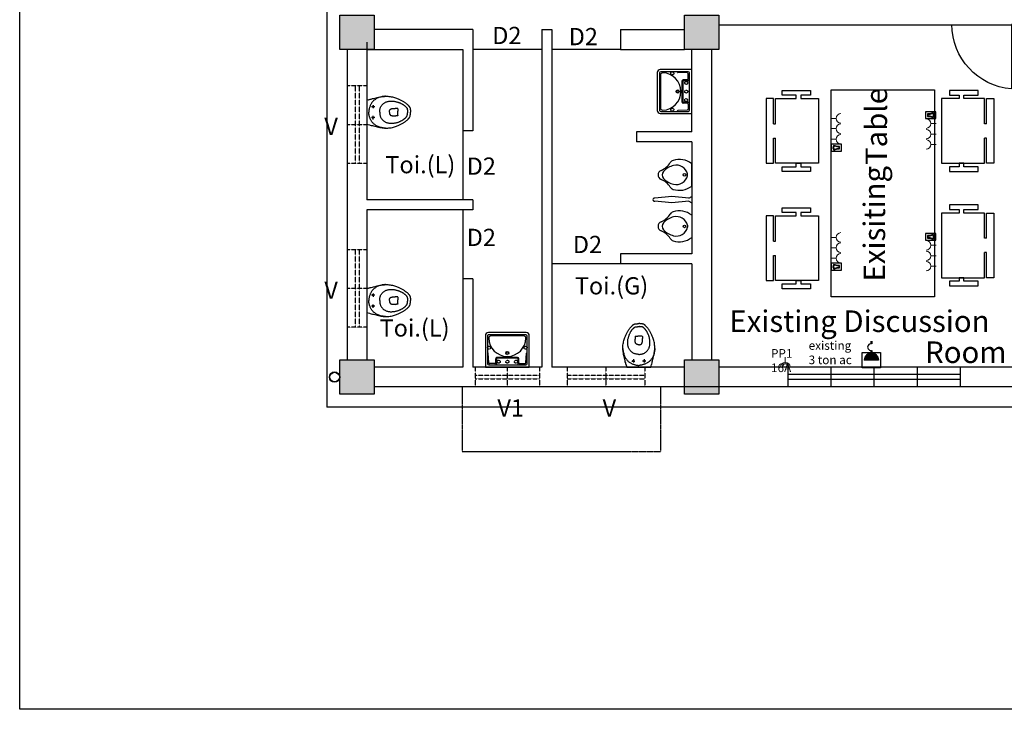
# Model space of a CAD drawing. Units: inches. Extents: x -356826 to 38510, y -21430 to 3775.
# Drawn here: x 4504 to 15934, y -21430 to -13430 of the extents above; entities that cross this region are included whole.
import ezdxf
from ezdxf.enums import TextEntityAlignment as Align

# ---------------------------------------------------------------- set-up
doc = ezdxf.new("R2010")
doc.units = ezdxf.units.IN
doc.header["$MEASUREMENT"] = 0
doc.linetypes.add('DASH', pattern=[0.35, 0.25, -0.1])
doc.linetypes.add('HIDDEN', pattern=[0.375, 0.25, -0.125])
doc.layers.add('DRAWING', color=7, linetype='Continuous', lineweight=18)
for name, color, linetype in [('Elec control', 4, 'Continuous'), ('LIGHTING', 5, 'Continuous'), ('WW', 150, 'Continuous')]:
    doc.layers.add(name, color=color, linetype=linetype)
doc.styles.add('ARIAL', font='arial.ttf')
doc.styles.add('ROMAND', font='romand')
doc.styles.get("Standard").update_dxf_attribs({"font": 'arial.ttf'})

# ---------------------------------------------------------------- blocks, each defined once
blk = doc.blocks.new('closet')
at = {"color": 8}
for p, q in [((-202, 184), (-215, 185)), ((-190, 183), (-202, 184)), ((-201, 184), (-199, 184)), ((-120, 170), (-137, 174)), ((-75, 159), (-91, 163)), ((-63, 156), (-75, 159)), ((-29, 147), (-36, 149)), ((0, 138), (-29, 147)), ((0, -138), (0, 138)), ((-470, -8), (-470, 8)), ((-359, 13), (-359, -10)), ((-338, 44), (-336, 44)), ((-336, 44), (-334, 44)), ((-326, 43), (-334, 44)), ((-91, 63), (-52, 63)), ((-71, 83), (-71, 44)), ((-359, -16), (-359, -10)), ((-359, -22), (-359, -16)), ((-336, -44), (-334, -44)), ((-334, -44), (-326, -44)), ((-318, -44), (-326, -44)), ((-91, -64), (-52, -64)), ((-71, -83), (-71, -45)), ((-202, -184), (-215, -185)), ((-190, -183), (-202, -184)), ((-201, -184), (-199, -184)), ((-120, -170), (-137, -174)), ((-75, -160), (-91, -164)), ((-63, -157), (-75, -160)), ((-29, -148), (-37, -150)), ((-18, -144), (-29, -148)), ((-15, -143), (-18, -144)), ((-15, -143), (0, -138))]:
    blk.add_line(p, q, dxfattribs=at)
for points in [[(-215, 185), (-229, 185), (-242, 184), (-256, 183), (-269, 182), (-283, 180), (-295, 177), (-308, 174), (-320, 171), (-331, 167), (-342, 163), (-352, 159), (-361, 155), (-370, 151), (-379, 147), (-387, 143), (-395, 139), (-402, 135), (-409, 130), (-416, 126), (-423, 122), (-429, 118), (-435, 114), (-440, 111), (-446, 107), (-451, 103), (-456, 99), (-461, 96), (-465, 92), (-469, 89), (-473, 85), (-477, 82), (-480, 78), (-483, 75), (-486, 72), (-489, 68), (-491, 65), (-493, 62), (-495, 59), (-497, 56), (-498, 52), (-500, 48), (-501, 44), (-502, 40), (-502, 36), (-503, 31), (-504, 27), (-504, 24)], [(-148, 0), (-148, 9), (-149, 17), (-150, 25), (-151, 32), (-153, 39), (-155, 46), (-157, 52), (-159, 58), (-162, 64), (-165, 70), (-168, 75), (-172, 80), (-176, 85), (-180, 89), (-184, 94), (-189, 98), (-194, 102), (-199, 106), (-205, 109), (-211, 113), (-217, 116), (-223, 118), (-230, 121), (-237, 123), (-245, 125), (-253, 127), (-262, 128), (-270, 129), (-279, 129), (-289, 129), (-298, 128), (-307, 128), (-316, 127), (-324, 125), (-332, 124), (-340, 122), (-347, 120), (-354, 118), (-361, 116), (-367, 114), (-373, 111), (-379, 109), (-384, 107), (-390, 104), (-395, 102), (-399, 100), (-404, 97), (-408, 95), (-413, 92), (-417, 90), (-420, 87), (-424, 85), (-427, 82), (-431, 80), (-434, 78), (-437, 75), (-440, 73), (-443, 71), (-445, 68), (-448, 66), (-450, 64), (-452, 62), (-454, 59), (-456, 57), (-458, 55), (-460, 53), (-461, 51), (-463, 49), (-464, 47), (-465, 44), (-466, 42), (-467, 40), (-468, 37), (-468, 34), (-468, 32), (-469, 29), (-469, 26), (-469, 22), (-469, 19), (-469, 15), (-470, 12), (-470, 8)], [(-215, 185), (-213, 184), (-211, 184), (-210, 184), (-208, 184), (-206, 184), (-204, 184), (-203, 184), (-201, 184)], [(-199, 184), (-189, 182), (-178, 181), (-168, 179)], [(-163, 179), (-165, 179), (-178, 181), (-190, 183)], [(-168, 179), (-158, 176), (-148, 173), (-138, 170), (-129, 166), (-120, 162), (-112, 158), (-105, 154), (-98, 149), (-91, 144), (-84, 139), (-78, 134), (-73, 128), (-67, 123), (-62, 117), (-58, 111), (-53, 104), (-49, 98), (-45, 91), (-42, 83), (-39, 76), (-36, 69), (-33, 62), (-31, 56), (-29, 49), (-27, 43), (-26, 37), (-24, 31), (-23, 25), (-22, 20), (-22, 15), (-21, 10), (-21, 5), (-20, 0)], [(-136, 174), (-148, 176), (-163, 179)], [(-91, 163), (-106, 167), (-120, 170)], [(-36, 149), (-49, 153), (-63, 156)], [(-504, 24), (-504, 22), (-504, 16), (-505, 11), (-505, 5), (-505, 0)], [(-358, 39), (-358, 38), (-359, 36), (-359, 34), (-359, 32), (-359, 30), (-359, 27), (-359, 25), (-359, 22), (-359, 19), (-359, 13)], [(-358, 39), (-358, 40), (-357, 40), (-357, 41), (-357, 41), (-357, 42), (-356, 42), (-356, 42), (-355, 42), (-355, 42), (-355, 42), (-354, 42), (-354, 43), (-353, 43), (-352, 43), (-352, 43), (-351, 43), (-351, 43), (-350, 43), (-349, 43), (-348, 43), (-348, 43), (-347, 43), (-346, 43), (-345, 43), (-345, 44), (-344, 44), (-343, 44), (-342, 44), (-341, 44), (-340, 44), (-339, 44), (-338, 44)], [(-259, 0), (-260, 3), (-260, 6), (-260, 9), (-261, 13), (-262, 15), (-262, 18), (-263, 21), (-264, 23), (-266, 25), (-267, 27), (-268, 28), (-269, 30), (-270, 31), (-271, 33), (-273, 34), (-274, 34), (-275, 35), (-277, 36), (-278, 37), (-280, 38), (-282, 39), (-284, 39), (-286, 40), (-289, 40), (-291, 41), (-294, 41), (-297, 42), (-300, 42), (-303, 42), (-307, 43), (-310, 43), (-314, 43), (-318, 43), (-326, 43)], [(-504, -25), (-504, -22), (-504, -17), (-505, -11), (-505, -6), (-505, 0)], [(-215, -185), (-229, -185), (-242, -185), (-256, -184), (-269, -182), (-283, -180), (-295, -177), (-308, -174), (-320, -171), (-331, -167), (-342, -164), (-352, -160), (-361, -156), (-370, -151), (-379, -147), (-387, -143), (-395, -139), (-402, -135), (-409, -131), (-416, -127), (-423, -123), (-429, -119), (-435, -115), (-440, -111), (-446, -107), (-451, -103), (-456, -100), (-461, -96), (-465, -92), (-469, -89), (-473, -86), (-477, -82), (-480, -79), (-483, -75), (-486, -72), (-489, -69), (-491, -66), (-493, -63), (-495, -59), (-497, -56), (-498, -52), (-500, -49), (-501, -45), (-502, -41), (-502, -36), (-503, -32), (-504, -27), (-504, -25)], [(-148, 0), (-148, -9), (-149, -17), (-150, -25), (-151, -33), (-153, -40), (-155, -46), (-157, -53), (-159, -59), (-162, -65), (-165, -70), (-168, -75), (-172, -81), (-176, -85), (-180, -90), (-184, -94), (-189, -98), (-194, -102), (-199, -106), (-205, -110), (-211, -113), (-217, -116), (-223, -119), (-230, -121), (-237, -124), (-245, -125), (-253, -127), (-262, -128), (-270, -129), (-279, -129), (-289, -129), (-298, -129), (-307, -128), (-316, -127), (-324, -126), (-332, -124), (-340, -122), (-347, -120), (-354, -118), (-361, -116), (-367, -114), (-373, -112), (-379, -110), (-384, -107), (-390, -105), (-395, -102), (-399, -100), (-404, -98), (-408, -95), (-413, -93), (-417, -90), (-420, -88), (-424, -85), (-427, -83), (-431, -80), (-434, -78), (-437, -76), (-440, -73), (-443, -71), (-445, -69), (-448, -66), (-450, -64), (-452, -62), (-454, -60), (-456, -58), (-458, -55), (-460, -53), (-461, -51), (-463, -49), (-464, -47), (-465, -45), (-466, -43), (-467, -40), (-468, -38), (-468, -35), (-468, -32), (-469, -29), (-469, -26), (-469, -23), (-469, -19), (-469, -16), (-470, -12), (-470, -8)], [(-358, -40), (-358, -38), (-359, -36), (-359, -35), (-359, -32), (-359, -30), (-359, -28), (-359, -25), (-359, -22)], [(-358, -40), (-358, -40), (-357, -41), (-357, -41), (-357, -42), (-357, -42), (-356, -42), (-356, -42), (-355, -42), (-355, -43), (-355, -43), (-354, -43), (-354, -43), (-353, -43), (-352, -43), (-352, -43), (-351, -43), (-351, -43), (-350, -44), (-349, -44), (-348, -44), (-348, -44), (-347, -44), (-346, -44), (-345, -44), (-345, -44), (-344, -44), (-343, -44), (-342, -44), (-341, -44), (-340, -44), (-339, -44), (-338, -44), (-336, -44)], [(-259, 0), (-260, -4), (-260, -7), (-260, -10), (-261, -13), (-262, -16), (-262, -18), (-263, -21), (-264, -23), (-266, -25), (-267, -27), (-268, -29), (-269, -30), (-270, -32), (-271, -33), (-273, -34), (-274, -35), (-275, -36), (-277, -37), (-278, -37), (-280, -38), (-282, -39), (-284, -40), (-286, -40), (-289, -41), (-291, -41), (-294, -42), (-297, -42), (-300, -43), (-303, -43), (-307, -43), (-310, -43), (-314, -43), (-318, -44)], [(-168, -179), (-158, -176), (-148, -173), (-138, -170), (-129, -166), (-120, -163), (-112, -158), (-105, -154), (-98, -149), (-91, -145), (-84, -140), (-78, -134), (-73, -129), (-67, -123), (-62, -117), (-58, -111), (-53, -105), (-49, -98), (-45, -91), (-42, -84), (-39, -77), (-36, -69), (-33, -63), (-31, -56), (-29, -50), (-27, -43), (-26, -37), (-24, -32), (-23, -26), (-22, -20), (-22, -15), (-21, -10), (-21, -5), (-20, 0)], [(-215, -185), (-213, -185), (-211, -185), (-210, -185), (-208, -185), (-206, -185), (-204, -184), (-203, -184), (-201, -184)], [(-199, -184), (-189, -183), (-178, -181), (-168, -179)], [(-163, -179), (-165, -180), (-178, -182), (-190, -183)], [(-136, -174), (-148, -177), (-163, -179)], [(-91, -164), (-106, -167), (-120, -170)], [(-36, -150), (-49, -153), (-63, -157)]]:
    blk.add_lwpolyline(points, dxfattribs=at)
for centre in [(-71, 63), (-71, -64)]:
    blk.add_circle(centre, 9.33, dxfattribs=at)
blk = doc.blocks.new('WB 10022')
at = {"layer": 'WW', "color": 8}
for p, q in [((0, 0), (0, -365)), ((510, 0), (0, 0)), ((510, -365), (510, 0)), ((25, -40), (25, -360)), ((39, -51), (34, -163)), ((470, -25), (40, -25)), ((110, -41), (49, -41)), ((120, -51), (120, -98)), ((130, -25), (130, -98)), ((135, -103), (380, -103)), ((135, -113), (380, -113)), ((380, -103), (380, -25)), ((390, -51), (390, -98)), ((400, -41), (461, -41)), ((471, -51), (476, -163)), ((485, -360), (485, -40)), ((35, -400), (475, -400)), ((40, -375), (470, -375)), ((64, -363), (446, -363))]:
    blk.add_line(p, q, dxfattribs=at)
at = {"layer": 'WW', "color": 8, "linetype": 'HIDDEN'}
for centre in [(155, -64), (255, -64), (355, -64), (43, -225), (467, -225)]:
    blk.add_circle(centre, 17.5, dxfattribs=at)
at = {"layer": 'WW', "color": 8}
for radius in [18.2, 13.2]:
    blk.add_circle((255, -163), radius, dxfattribs=at)
for centre, radius, start, end in [((40, -40), 15, 90, 180), ((49, -51), 10, 90, 177.5605), ((110, -51), 10, 0, 90), ((135, -98), 15, 180, 270), ((135, -98), 5, 180, 270), ((255, -107), 17.5, 200.1873, 339.8127), ((375, -98), 15, 270, 0), ((400, -51), 10, 90, 180), ((461, -51), 10, 2.4395, 90), ((470, -40), 15, 0, 90), ((28, -161), 6.55, 242.8558, 343.2601), ((255, -341), 216, 0.8879, 179.1121), ((482, -161), 6.55, 196.7399, 297.1442), ((64, -338), 25, 179.1121, 270), ((446, -338), 25, 270, 0.8879), ((35, -365), 35, 180, 270), ((40, -360), 15, 180, 270), ((470, -360), 15, 270, 0), ((475, -365), 35, 270, 0)]:
    blk.add_arc(centre, radius, start, end, dxfattribs=at)
blk = doc.blocks.new('COLUMN')
blk.add_hatch(color=251).paths.add_polyline_path([(-200, 200), (200, 200), (200, -200), (-200, -200)])
at = {"color": 7}
blk.add_lwpolyline([(-200, 200), (200, 200), (200, -200), (-200, -200)], close=True, dxfattribs=at)
blk = doc.blocks.new('LTV00001')
at = {"layer": 'LIGHTING'}
for p, q in [((-2.02, -2.64), (-2.02, 0)), ((-2.02, 0), (2.02, 0)), ((2.02, 0), (2.02, -2.64)), ((2.02, -2.64), (-2.02, -2.64))]:
    blk.add_line(p, q, dxfattribs=at)
for points in [[(-1.28, -1.8), (-1.28, -1.32), (-1.28, -0.83), (-0.4, -0.83), (0.91, -0.41, -0.428008), (0.91, -2.22), (-0.4, -1.8)], [(-1.1, -1.62), (-1.1, -1.01), (-0.37, -1.01), (0.85, -0.62, -0.370136), (0.85, -2.01), (-0.37, -1.62)]]:
    blk.add_lwpolyline(points, format="xyb", close=True, dxfattribs=at)
at = {"style": 'ROMAND'}
blk.add_attdef('SPEC_DESC', text='', height=2, dxfattribs=at).set_placement((0.12, -5.34), align=Align.CENTER)
for tag, flags, p in [('GEN_DESC', 3, (0.79, -2.55)), ('CAT_NO', 1, (-0.57, -8.6))]:
    blk.add_attdef(tag, text='', height=2, dxfattribs=dict(at, flags=flags)).set_placement(p, align=Align.CENTER)
blk = doc.blocks.new('*X43')
at = {"color": 0}
for p, q in [((24.16, 32.08), (24.29, 32.21)), ((24.19, 31.97), (24.43, 32.21)), ((24.23, 31.86), (24.57, 32.21)), ((24.28, 31.77), (24.71, 32.21)), ((24.34, 31.69), (24.86, 32.21)), ((24.4, 31.62), (25, 32.21)), ((24.48, 31.55), (25.14, 32.21)), ((24.56, 31.49), (25.28, 32.21)), ((24.66, 31.45), (25.42, 32.21)), ((24.76, 31.41), (25.56, 32.21)), ((24.88, 31.39), (25.7, 32.21)), ((25.02, 31.38), (25.81, 32.17)), ((25.18, 31.41), (25.78, 32.01)), ((25.44, 31.52), (25.67, 31.75))]:
    blk.add_line(p, q, dxfattribs=at)
blk = doc.blocks.new('Lsc00005')
at = {"const_width": 0.375}
for points in [[(-0.04, -2.52), (-0.04, -2.15)], [(-0.04, -3.87), (-0.04, -3.45)]]:
    blk.add_lwpolyline(points, dxfattribs=at)
for centre, radius, start, end in [((-0.04, -1.11), 1.04, 180, 0), ((0.05, -2.99), 0.472, 258.8445, 101.1555)]:
    blk.add_arc(centre, radius, start, end)
at = {"layer": 'Elec control'}
blk.add_line((-1.07, -1.11), (1, -1.11), dxfattribs=at)
blk.add_lwpolyline([(-1.33, -2.2), (-1.33, 0), (1.33, 0), (1.33, -2.2)], close=True, dxfattribs=at)
at = {"layer": 'Elec control', "xscale": 1.25, "yscale": 1.25, "zscale": 1.25}
blk.add_blockref('*X43', (-31.26, -41.37), dxfattribs=at)
at = {"style": 'ROMAND'}
for tag, flags, p in [('GEN_DESC', 3, (0.39, -3.89)), ('CAT_NO', 1, (-0.43, -7.52))]:
    blk.add_attdef(tag, text='', height=1.2, dxfattribs=dict(at, flags=flags)).set_placement(p, align=Align.CENTER)
blk.add_attdef('SPEC_DESC', text='', height=1.2, dxfattribs=at).set_placement((-0.01, -5.56), align=Align.CENTER)

msp = doc.modelspace()

# ---------------------------------------------------------------- linework, layer by layer
at = {"color": 4}
for p, q in [((8070.36669, -5225.60939), (8070.36669, -17925.60939)), ((15420.36669, -17544.46267), (13420.36669, -17544.46267)), ((15420.36669, -17603.16059), (13420.36669, -17603.16059)), ((32770.36669, -17925.60939), (8070.36669, -17925.60939))]:
    msp.add_line(p, q, dxfattribs=at)
at = {"color": 7}
for p, q in [((9764.86669, -13545.60939), (8620.36669, -13545.60939)), ((11479.86669, -13545.60939), (12220.36669, -13545.60939)), ((8535.36669, -13690.60939), (8535.36669, -15520.60939)), ((8305.36669, -13775.60939), (8305.36669, -17375.60939)), ((8535.36669, -13775.60939), (9649.86669, -13775.60939)), ((11479.86669, -13775.60939), (12220.36669, -13775.60939)), ((12535.36669, -13775.60939), (12535.36669, -17375.60939)), ((12305.36669, -14730.60939), (11664.86669, -14730.60939)), ((12305.36669, -14845.60939), (11664.86669, -14845.60939)), ((12305.36669, -14845.60939), (12305.36669, -16145.60939)), ((8535.36669, -15635.60939), (8535.36669, -17375.60939)), ((12305.36669, -16145.60939), (11479.86669, -16145.60939)), ((12305.36669, -16260.60939), (10679.86669, -16260.60939)), ((12305.36669, -16260.60939), (12305.36669, -17375.60939)), ((9649.86669, -17460.60939), (8620.36669, -17460.60939)), ((10564.86669, -17460.60939), (9764.86669, -17460.60939)), ((12220.36669, -17460.60939), (10679.86669, -17460.60939)), ((24220.36669, -17460.60939), (12620.36669, -17460.60939)), ((20220.36669, -17690.60939), (8620.36669, -17690.60939))]:
    msp.add_line(p, q, dxfattribs=at)
for p, q in [((9764.86669, -13545.60939), (9764.86669, -14720.60939)), ((10564.86669, -13545.60939), (10564.86669, -17460.60939)), ((10564.86669, -13545.60939), (10679.86669, -13545.60939)), ((10679.86669, -13545.60939), (10679.86669, -17460.60939)), ((11479.86669, -13545.60939), (11479.86669, -13775.60939)), ((9649.86669, -13775.60939), (9649.86669, -15520.60939)), ((12305.36669, -14730.60939), (12305.36669, -13775.60939)), ((9764.86669, -14720.60939), (9649.86669, -14720.60939)), ((11664.86669, -14730.60939), (11664.86669, -14845.60939)), ((13353.52616, -15135.18133), (13518.48176, -15135.18133)), ((13570.96138, -15135.03613), (13683.43737, -15135.18133)), ((15411.0446, -15135.03613), (15298.56861, -15135.18133)), ((15628.47982, -15135.18133), (15463.52422, -15135.18133)), ((9764.86669, -15520.60939), (8535.36669, -15520.60939)), ((9764.86669, -15520.60939), (9764.86669, -15635.60939)), ((9764.86669, -15635.60939), (8535.36669, -15635.60939)), ((9649.86669, -15635.60939), (9649.86669, -17460.60939)), ((11479.86669, -16145.60939), (11479.86669, -16260.60939)), ((9764.86669, -16435.60939), (9649.86669, -16435.60939)), ((9764.86669, -16435.60939), (9764.86669, -17460.60939)), ((13353.52616, -16495.71111), (13518.48176, -16495.71111)), ((13570.96138, -16495.56591), (13683.43737, -16495.71111)), ((15411.0446, -16462.244), (15298.56861, -16462.3892)), ((15628.47982, -16462.3892), (15463.52422, -16462.3892)), ((13420.36669, -17460.60939), (13420.36669, -17690.60939)), ((13920.36669, -17460.60939), (13920.36669, -17690.60939)), ((14420.36669, -17460.60939), (14420.36669, -17690.60939)), ((14920.36669, -17460.60939), (14920.36669, -17690.60939)), ((15420.36669, -17460.60939), (15420.36669, -17690.60939))]:
    msp.add_line(p, q)
at = {"color": 251}
for p, q in [((10564.86669, -13775.60939), (9764.86669, -13775.60939)), ((11479.86669, -13775.60939), (10679.86669, -13775.60939))]:
    msp.add_line(p, q, dxfattribs=at)
at = {"color": 4, "linetype": 'DASH'}
for p, q in [((8535.36669, -14198.10939), (8305.36669, -14198.10939)), ((8399.86669, -14198.10939), (8399.86669, -15098.10939)), ((8443.36669, -14198.10939), (8443.36669, -15098.10939)), ((8535.36669, -14648.10939), (8305.36669, -14648.10939)), ((8535.36669, -15098.10939), (8305.36669, -15098.10939)), ((8535.36669, -16098.10939), (8305.36669, -16098.10939)), ((8399.86669, -16098.10939), (8399.86669, -16998.10939)), ((8443.36669, -16098.10939), (8443.36669, -16998.10939)), ((8535.36669, -16548.10939), (8305.36669, -16548.10939)), ((8535.36669, -16998.10939), (8305.36669, -16998.10939)), ((9789.86669, -17460.60939), (9789.86669, -17690.60939)), ((9789.86669, -17460.60939), (9789.86669, -17690.60939)), ((10164.86669, -17460.60939), (10164.86669, -17690.60939)), ((10539.86669, -17460.60939), (10539.86669, -17690.60939)), ((10860.04114, -17460.60939), (10860.04114, -17690.60939)), ((11310.04114, -17460.60939), (11310.04114, -17690.60939)), ((11760.04114, -17460.60939), (11760.04114, -17690.60939)), ((9789.86669, -17552.60939), (10539.86669, -17552.60939)), ((9789.86669, -17596.10939), (10539.86669, -17596.10939)), ((10860.04114, -17552.60939), (11760.04114, -17552.60939)), ((10860.04114, -17596.10939), (11760.04114, -17596.10939))]:
    msp.add_line(p, q, dxfattribs=at)
at = {"color": 8}
for p, q in [((12305.36669, -15359.71608), (12305.36669, -15100.50269)), ((12255.51883, -15241.47484), (12255.51883, -15218.74394)), ((12074.05489, -15481.51613), (11875.47947, -15500.52295)), ((12074.05489, -15553.91028), (11875.47947, -15534.90347)), ((12272.71638, -15499.73889), (12074.05489, -15481.51613)), ((12272.57403, -15535.70058), (12074.05489, -15553.91028)), ((12272.57403, -15535.70058), (12305.22434, -15554.29621)), ((12272.71638, -15499.73889), (12305.36669, -15481.14326)), ((12305.36669, -15697.00269), (12305.36669, -15956.21608)), ((12255.51883, -15815.24394), (12255.51883, -15837.97484))]:
    msp.add_line(p, q, dxfattribs=at)
at = {"color": 4, "linetype": 'HIDDEN'}
for p, q in [((9639.86669, -17690.60939), (9639.86669, -18440.60939)), ((11942.61669, -17690.60939), (11942.61669, -18440.60939)), ((9639.86669, -18440.60939), (11942.61669, -18440.60939))]:
    msp.add_line(p, q, dxfattribs=at)
for points in [[(4504.49635, -3211.39933), (38509.82232, -3211.39933), (38509.82232, -21429.69645), (4504.49635, -21429.69645)], [(13924.66987, -14243.2703), (15124.66987, -14243.2703), (15124.66987, -16643.2703), (13924.66987, -16643.2703)]]:
    msp.add_lwpolyline(points, close=True)
at = {"color": 8}
msp.add_lwpolyline([(16073.95431, -13484.57724), (16016.41837, -13484.57724), (16016.41837, -14231.61484, -0.3918747858), (15324.70431, -13484.57724)], format="xyb", dxfattribs=at)
for points in [[(12620.36669, -13491.26574), (16220.36669, -13491.26574)], [(13518.48176, -14306.37919), (13353.52616, -14306.37919), (13353.52616, -14251.45859), (13683.43737, -14251.45859), (13683.43737, -14306.37919), (13570.96138, -14306.37919)], [(15463.52422, -14306.37919), (15628.47982, -14306.37919), (15628.47982, -14251.45859), (15298.56861, -14251.45859), (15298.56861, -14306.37919), (15411.0446, -14306.37919)], [(13255.02259, -14637.21607), (13255.02259, -14345.70766), (13171.06655, -14345.70766), (13171.06655, -15095.70766), (13255.02259, -15095.70766), (13255.02259, -14803.19861)], [(13277.52427, -14637.21607), (13277.52427, -14345.70766), (13518.48176, -14345.70766)], [(13570.96138, -14345.70766), (13777.52427, -14345.70766), (13777.52427, -15095.70766), (13277.52427, -15095.70766), (13277.52427, -14803.19861)], [(13518.48176, -14345.70766), (13518.48176, -14306.37919)], [(13570.96138, -14306.37919), (13570.96138, -14345.70766)], [(15411.0446, -14345.70766), (15204.48171, -14345.70766), (15204.48171, -15095.70766), (15704.48171, -15095.70766), (15704.48171, -14803.19861)], [(15411.0446, -14306.37919), (15411.0446, -14345.70766)], [(15463.52422, -14345.70766), (15463.52422, -14306.37919)], [(15704.48171, -14637.21607), (15704.48171, -14345.70766), (15463.52422, -14345.70766)], [(15726.98339, -14637.21607), (15726.98339, -14345.70766), (15810.93943, -14345.70766), (15810.93943, -15095.70766), (15726.98339, -15095.70766), (15726.98339, -14803.19861)], [(13255.02259, -14637.21607), (13277.52427, -14637.21607)], [(15726.98339, -14637.21607), (15704.48171, -14637.21607)], [(13255.02259, -14803.19861), (13277.52427, -14803.19861)], [(15726.98339, -14803.19861), (15704.48171, -14803.19861)], [(13683.43737, -15135.18133), (13683.43737, -15190.10193), (13353.52616, -15190.10193), (13353.52616, -15135.18133)], [(13518.48176, -15135.03613), (13518.48176, -15095.70766), (13570.96138, -15095.70766), (13570.96138, -15135.03613)], [(15298.56861, -15135.18133), (15298.56861, -15190.10193), (15628.47982, -15190.10193), (15628.47982, -15135.18133)], [(15463.52422, -15135.03613), (15463.52422, -15095.70766), (15411.0446, -15095.70766), (15411.0446, -15135.03613)], [(13518.48176, -15666.90896), (13353.52616, -15666.90896), (13353.52616, -15611.98837), (13683.43737, -15611.98837), (13683.43737, -15666.90896), (13570.96138, -15666.90896)], [(15463.52422, -15633.58706), (15628.47982, -15633.58706), (15628.47982, -15578.66646), (15298.56861, -15578.66646), (15298.56861, -15633.58706), (15411.0446, -15633.58706)], [(15411.0446, -15633.58706), (15411.0446, -15672.91553)], [(15463.52422, -15672.91553), (15463.52422, -15633.58706)], [(13255.02259, -15997.74585), (13255.02259, -15706.23743), (13171.06655, -15706.23743), (13171.06655, -16456.23743), (13255.02259, -16456.23743), (13255.02259, -16163.72839)], [(13277.52427, -15997.74585), (13277.52427, -15706.23743), (13518.48176, -15706.23743)], [(13570.96138, -15706.23743), (13777.52427, -15706.23743), (13777.52427, -16456.23743), (13277.52427, -16456.23743), (13277.52427, -16163.72839)], [(13518.48176, -15706.23743), (13518.48176, -15666.90896)], [(13570.96138, -15666.90896), (13570.96138, -15706.23743)], [(15411.0446, -15672.91553), (15204.48171, -15672.91553), (15204.48171, -16422.91553), (15704.48171, -16422.91553), (15704.48171, -16130.40649)], [(15704.48171, -15964.42395), (15704.48171, -15672.91553), (15463.52422, -15672.91553)], [(15726.98339, -15964.42395), (15726.98339, -15672.91553), (15810.93943, -15672.91553), (15810.93943, -16422.91553), (15726.98339, -16422.91553), (15726.98339, -16130.40649)], [(13255.02259, -15997.74585), (13277.52427, -15997.74585)], [(15726.98339, -15964.42395), (15704.48171, -15964.42395)], [(13255.02259, -16163.72839), (13277.52427, -16163.72839)], [(15726.98339, -16130.40649), (15704.48171, -16130.40649)], [(13518.48176, -16495.56591), (13518.48176, -16456.23743), (13570.96138, -16456.23743), (13570.96138, -16495.56591)], [(15463.52422, -16462.244), (15463.52422, -16422.91553), (15411.0446, -16422.91553), (15411.0446, -16462.244)], [(13683.43737, -16495.71111), (13683.43737, -16550.6317), (13353.52616, -16550.6317), (13353.52616, -16495.71111)], [(15298.56861, -16462.3892), (15298.56861, -16517.3098), (15628.47982, -16517.3098), (15628.47982, -16462.3892)]]:
    msp.add_lwpolyline(points)
for centre in [(12222.26882, -15229.11644), (12222.26882, -15827.60234)]:
    msp.add_circle(centre, 15)
at = {"color": 4}
for radius in [60, 55]:
    msp.add_circle((8160.36669, -17575.60939), radius, dxfattribs=at)
at = {"color": 8}
for centre, radius, start, end in [((12107.04149, -15119.33278), 60, 108.185425697, 148.109297396), ((12161.18552, -15284.15407), 233.4867, 51.865221989, 108.185425697), ((11969.77977, -15228.29369), 54.44337, 111.172486052, 181.911178732), ((11863.16666, -14967.58897), 227.23008, 292.497884325, 328.109297396), ((12021.83357, -15230.10939), 60, 137.959691932, 222.040308068), ((12144.3303, -15340.56208), 224.94013, 102.750751856, 137.959691932), ((12127.35365, -15248.66017), 131.61039, 13.138693767, 104.372924391), ((11969.77977, -15231.92509), 54.44337, 178.088821268, 248.827513948), ((11863.16666, -15492.62981), 227.23008, 31.890702604, 67.502115675), ((12144.3303, -15119.6567), 224.94013, 222.040308068, 257.249248144), ((12127.35365, -15211.55861), 131.61039, 255.627075609, 346.861306233), ((12107.04149, -15340.886), 60, 211.890702604, 251.814574303), ((12161.18552, -15176.06471), 233.4867, 251.814574303, 308.134778011), ((11873.10435, -15517.71321), 17.35357, 82.133418227, 277.866581773), ((12161.18552, -15880.65407), 233.4867, 51.865221989, 108.185425697), ((11863.16666, -15564.08897), 227.23008, 292.497884325, 328.109297396), ((12144.3303, -15937.06208), 224.94013, 102.750751856, 137.959691937), ((12107.04149, -15715.83278), 60, 108.185425697, 148.109297396), ((12127.35365, -15845.16017), 131.61039, 13.138693767, 104.372924391), ((11969.77977, -15824.79369), 54.44337, 111.172486052, 181.911178732), ((11969.77977, -15828.42509), 54.44337, 178.088821268, 248.827513948), ((11863.16666, -16089.12981), 227.23008, 31.890702604, 67.502115675), ((12021.83357, -15826.60939), 60, 137.959691937, 222.040308063), ((12144.3303, -15716.1567), 224.94013, 222.040308063, 257.249248144), ((12127.35365, -15808.05861), 131.61039, 255.627075609, 346.861306233), ((12107.04149, -15937.386), 60, 211.890702604, 251.814574303), ((12161.18552, -15772.56471), 233.4867, 251.814574303, 308.134778011)]:
    msp.add_arc(centre, radius, start, end, dxfattribs=at)
at = {"color": 6}
msp.add_arc((13391.45586, -17460.60939), 36.63833, 0, 180, dxfattribs=at)
at = {"layer": 'DRAWING', "color": 6}
for p, q in [((13981.22722, -14574.9597), (13919.74742, -14574.9597)), ((13981.22722, -14693.97052), (13919.74742, -14693.97052)), ((15081.64559, -14635.18737), (15143.12538, -14635.18737)), ((13981.22722, -14816.97391), (13919.74742, -14816.97391)), ((15081.64559, -14758.19076), (15143.12538, -14758.19076)), ((15081.64559, -14877.20158), (15143.12538, -14877.20158)), ((13981.22722, -15955.5757), (13919.74742, -15955.5757)), ((13981.22722, -16074.58652), (13919.74742, -16074.58652)), ((15081.64559, -16046.89442), (15143.12538, -16046.89442)), ((13981.22722, -16197.58991), (13919.74742, -16197.58991)), ((15081.64559, -16169.89781), (15143.12538, -16169.89781)), ((15081.64559, -16288.90864), (15143.12538, -16288.90864)), ((13391.45586, -17405.10447), (13391.45586, -17343.62467))]:
    msp.add_line(p, q, dxfattribs=at)
for centre, start, end in [((14036.73214, -14574.9597), 90, 270), ((15026.14066, -14635.18737), 270, 90), ((14036.73214, -14693.97052), 90, 270), ((15026.14066, -14758.19076), 270, 90), ((14036.73214, -14816.97391), 90, 270), ((15026.14066, -14877.20158), 270, 90), ((14036.73214, -15955.5757), 90, 270), ((15026.14066, -16046.89442), 270, 90), ((14036.73214, -16074.58652), 90, 270), ((15026.14066, -16169.89781), 270, 90), ((14036.73214, -16197.58991), 90, 270), ((15026.14066, -16288.90864), 270, 90), ((13391.45586, -17460.60939), 0, 180)]:
    msp.add_arc(centre, 55.50492, start, end, dxfattribs=at)

# ---------------------------------------------------------------- block references
for name, p, rotation in [('COLUMN', (8420.36669, -13575.60939), 270), ('COLUMN', (12420.36669, -13575.60939), 270), ('WB 10022', (12305.36669, -14008.20883), 269.9999999999999), ('closet', (8535.36669, -14503.02866), 180), ('closet', (8535.36669, -16688.35989), 180), ('closet', (11691.61669, -17460.60939), 270), ('WB 10022', (10419.86669, -17460.60939), 179.9999999999999), ('COLUMN', (8420.36669, -17575.60939), 270), ('COLUMN', (12420.36669, -17575.60939), 270)]:
    msp.add_blockref(name, p, dxfattribs=dict(rotation=rotation))
at = {"rotation": 180}
for name, p, xscale, yscale, zscale in [('LTV00001', (15079.13067, -14576.99882), -30, 30, 30), ('LTV00001', (15079.13067, -15988.70588), -30, 30, 30), ('Lsc00005', (14389.00914, -17467.76801), 80, 80, 80)]:
    msp.add_blockref(name, p, dxfattribs=dict(at, xscale=xscale, yscale=yscale, zscale=zscale))
at = {"xscale": -30, "yscale": 30, "zscale": 30}
for p in [(13983.74213, -14875.16246), (13983.74213, -16255.77845)]:
    msp.add_blockref('LTV00001', p, dxfattribs=at)

# ---------------------------------------------------------------- texts
at = {"style": 'ARIAL'}
for p in [(9989.72751, -13713.0981), (10877.22751, -13726.0981), (9693.22751, -15228.5981), (9693.22751, -16055.5981), (10925.22751, -16137.5981)]:
    msp.add_text('D2', height=200, dxfattribs=at).set_placement(p)
for s, p in [('Table', (14448.00842, -14668.93798)), ('Exisiting', (14424.8857, -15796.77602))]:
    msp.add_text(s, height=250, rotation=90, dxfattribs=at).set_placement(p, align=Align.MIDDLE_CENTER)
for s, height, p in [('V', 200, (8119.1017, -14667.99196)), ('Toi.(L)', 200, (9155.1207, -15111.59143)), ('Toi.(G)', 200, (11374.56964, -16516.99196)), ('V', 200, (8119.1017, -16567.99196)), ('Existing Discussion ', 250, (14291.06166, -16927.60297)), ('Toi.(L)', 200, (9088.23659, -17005.93732)), ('Room', 250, (15486.99588, -17287.59686)), ('V1', 200, (10203.92798, -17934.0531)), ('V', 200, (11349.10243, -17934.0531))]:
    msp.add_text(s, height=height, dxfattribs=at).set_placement(p, align=Align.MIDDLE_CENTER)
at = {"char_height": 100, "attachment_point": 1}
for s, insert in [('PP1 16A', (13225.70683, -17251.34969)), ('existing 3 ton ac', (13662.8194, -17159.42955))]:
    msp.add_mtext_dynamic_manual_height_columns(s, width=512.5118367, gutter_width=1, heights=[0], dxfattribs=dict(at, insert=insert))

doc.saveas('drawing.dxf')
